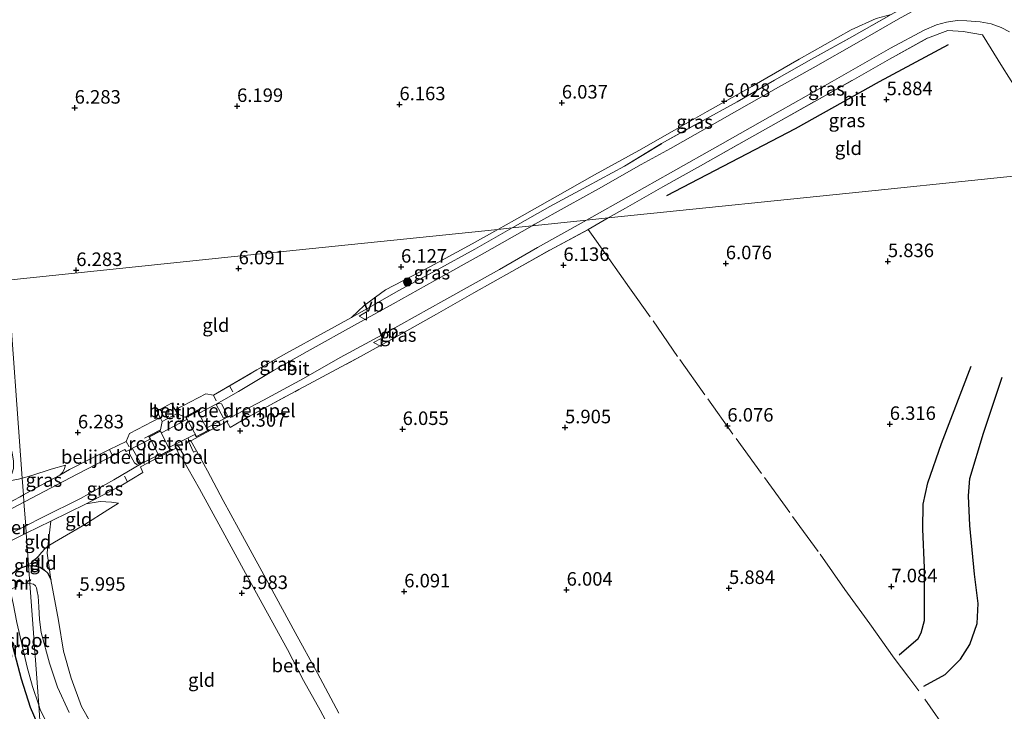
# Model space of a CAD drawing. Units: metres. Extents: x 200000 to 210015, y 462500 to 468753.
# Drawn here: x 208655 to 208837, y 465064 to 465191 of the extents above; entities that cross this region are included whole.
import ezdxf
from ezdxf.enums import TextEntityAlignment as Align

# ---------------------------------------------------------------- set-up
doc = ezdxf.new("R2010")
doc.units = ezdxf.units.M
doc.linetypes.add('IE-TERREINAFSCHEIDING', pattern=[10, 8, -2])
doc.layers.get('0').update_dxf_attribs({"lineweight": 25})
for name, color, linetype, lineweight in [('B-ME-GR-BOOM-S-B1', 93, 'Continuous', 18), ('B-ME-GW-GRONDWERKLIJN-L-B1', 10, 'Continuous', 25), ('B-ME-GW-HOOGTEPUNT-S-B1', 10, 'Continuous', 25), ('B-ME-GW-INSTEEKWATERGANG-L-B1', 10, 'Continuous', 25), ('B-ME-GW-KRUINLIJN-L-B1', 93, 'Continuous', 18), ('B-ME-GW-TEENLIJN-L-B1', 93, 'Continuous', 18), ('B-ME-IE-GRASLAND-GV-B6', 93, 'Continuous', 18), ('B-ME-IE-GRONDWERKLIJN-GROND_INGERICHT-GV-B6', 253, 'Continuous', 18), ('B-ME-IE-HULPGEOMETRIE-L-B1', 53, 'Continuous', 18), ('B-ME-IE-INRICHTINGSELEMENT-GV-B6', 253, 'Continuous', 18), ('B-ME-IE-TERREINAFSCHEIDING-DOORGANG-L-B1', 8, 'IE-TERREINAFSCHEIDING-KUNSTMATIG-OPEN', 18), ('B-ME-IE-TERREINAFSCHEIDING-RASTERHEKWERK-L-B1', 8, 'IE-TERREINAFSCHEIDING', 18), ('B-ME-KW-DUIKER-GV-B6', 10, 'Continuous', 25), ('B-ME-MW-MUUR-GV-B6', 8, 'IE-TERREINAFSCHEIDING-KUNSTMATIG', 18), ('B-ME-OG-BREUK-L-B1', 10, 'Continuous', 25), ('B-ME-OG-WATER-GV-B6', 153, 'Continuous', 18), ('B-ME-VH-DREMPEL-GV-B6', 8, 'Continuous', 18), ('B-ME-VH-VERH_SOORT-BETON-OVERIG-GV-B6', 8, 'IE-TERREINAFSCHEIDING-NATUURLIJK-HOUTWAL', 18), ('B-ME-VH-VERH_SOORT-BITUMEN-GV-B6', 8, 'IE-TERREINAFSCHEIDING-NATUURLIJK-HOUTWAL', 18), ('B-ME-VH-VERH_SOORT-GV-B6', 8, 'Continuous', 18), ('B-ME-VW-MEUBILAIR_WEGMEUBILAIR-VERKEERSBORD-S-B1', 8, 'Continuous', 18)]:
    doc.layers.add(name, color=color, linetype=linetype, lineweight=lineweight)
doc.styles.add('NLCS-ISO', font='NLCS-ISO.TTF')
doc.linetypes.add('IE-TERREINAFSCHEIDING-KUNSTMATIG', pattern='A,4,[82,NLCS.SHX,S=0.75,R=90,X=0,Y=0],4,-2', length=10)
doc.linetypes.add('IE-TERREINAFSCHEIDING-KUNSTMATIG-OPEN', pattern='A,7,-1.5,[67,NLCS.SHX,S=0.75,R=0,X=0,Y=0],-1.5', length=10)
doc.linetypes.add('IE-TERREINAFSCHEIDING-NATUURLIJK-HOUTWAL', pattern='A,7,-1.5,[67,NLCS.SHX,S=0.75,R=45,X=0,Y=0],-1.5,7,-1.5,[70,NLCS.SHX,S=0.75,R=0,X=0,Y=0],-1.5', length=20)

# ---------------------------------------------------------------- blocks, each defined once
blk = doc.blocks.new('verkeersbord')
for p, q in [((0, 0.75), (-0.75, -0.625)), ((0.75, -0.625), (0, 0.75)), ((-0.75, -0.625), (0.75, -0.625))]:
    blk.add_line(p, q)
blk = doc.blocks.new('boom')
blk.add_hatch(color=256).paths.add_polyline_path([(-0.75, 0, 1), (0.75, 0, 1)])
blk.add_circle((0, 0), 0.75)
blk = doc.blocks.new('hoogtepunt')
for p, q in [((-0.5, 0), (0.5, 0)), ((0, 0.5), (0, -0.5))]:
    blk.add_line(p, q)

msp = doc.modelspace()

# ---------------------------------------------------------------- linework, layer by layer
at = {"layer": 'B-ME-GW-GRONDWERKLIJN-L-B1'}
msp.add_polyline3d([(208817.5233, 465074.1043, 7.0309), (208821.0238, 465077.114, 7.1771), (208821.5777, 465078.1546, 7.1608), (208822.2053, 465080.4486, 7.1284), (208822.2148, 465090.1499, 7.0309), (208821.9221, 465097.3126, 6.706), (208821.9429, 465101.9097, 6.5435), (208822.8027, 465105.9002, 6.4461), (208825.3708, 465113.1539, 6.2836), (208830.8038, 465127.4082, 5.8288)], dxfattribs=at)
at = {"layer": 'B-ME-GW-INSTEEKWATERGANG-L-B1'}
for points in [[(208658.8968, 465060.1083, 5.2705), (208657.0373, 465064.3598, 5.2705), (208655.3882, 465069.6214, 5.299), (208652.9072, 465078.9438, 5.3275), (208651.8593, 465083.7362, 5.3275), (208651.5505, 465086.1904, 5.3275), (208651.668, 465086.5962, 5.3275), (208651.9542, 465086.9739, 5.3275), (208652.7067, 465088.4313, 5.6455), (208653.9317, 465089.3147, 5.7595), (208655.2425, 465090.1564, 5.8165), (208656.1908, 465090.4862, 5.8165), (208656.6911, 465090.5738, 5.8195)], [(208656.6911, 465090.5738, 5.8195), (208657.7586, 465090.5242, 5.8735), (208658.8129, 465090.2652, 5.902), (208659.631, 465089.7715, 6.01), (208660.2272, 465089.1969, 6.112), (208660.7739, 465087.9964, 6.112)]]:
    msp.add_polyline3d(points, dxfattribs=at)
at = {"layer": 'B-ME-GW-KRUINLIJN-L-B1'}
msp.add_line((208656.2583, 465096.5514, 7.3175), (208660.8012, 465098.7659, 7.141), dxfattribs=at)
for points in [[(208662.4788, 465107.2911, 6.9063), (208662.9328, 465107.7747, 6.8208), (208663.2706, 465108.3349, 6.7353), (208663.4998, 465109.1488, 6.3933)], [(208667.3097, 465102.0039, 6.871), (208669.8999, 465102.4084, 6.6322), (208672.0317, 465102.2972, 6.5472), (208673.2976, 465102.1372, 6.4375)], [(208648.9035, 465092.9105, 7.834), (208654.0036, 465095.4523, 7.405), (208656.2583, 465096.5514, 7.3175)]]:
    msp.add_polyline3d(points, dxfattribs=at)
at = {"layer": 'B-ME-GW-TEENLIJN-L-B1'}
msp.add_line((208656.6769, 465090.7697, 5.9035), (208656.1908, 465090.4862, 5.8165), dxfattribs=at)
for points in [[(208816.0599, 465192.4032, 6.3648), (208813.245, 465191.6678, 6.2268), (208808.6456, 465189.5508, 6.0543), (208799.0669, 465184.1674, 5.9508), (208790.2779, 465179.1252, 5.9853), (208782.0279, 465174.4763, 6.0198), (208776.0121, 465171.0339, 6.1233), (208769.4415, 465167.276, 6.0888), (208761.2386, 465162.7764, 6.0543), (208754.3824, 465158.8997, 6.0543), (208746.4831, 465154.4074, 6.0888), (208743.4024, 465152.7032, 6.0888)], [(208743.4024, 465152.7032, 6.0888), (208738.6091, 465150.0518, 6.0888), (208730.8103, 465145.757, 6.0888), (208722.6126, 465141.5392, 6.1233), (208718.6586, 465138.6284, 6.2958), (208716.3492, 465136.4406, 6.4139)], [(208655.5199, 465106.7504, 6.1838), (208657.2959, 465107.2417, 6.2163), (208660.8461, 465108.3844, 6.2388), (208663.4998, 465109.1488, 6.3933)], [(208653.1465, 465106.2336, 6.1143), (208654.8408, 465106.5625, 6.1713), (208655.5199, 465106.7504, 6.1838)], [(208673.2976, 465102.1372, 6.4375), (208671.3009, 465100.9115, 6.4375), (208667.1095, 465098.2001, 6.3685), (208661.4886, 465094.9283, 6.334), (208660.262, 465094.16, 6.3685), (208659.7085, 465093.6595, 6.3685), (208659.1273, 465093.0384, 6.3685), (208658.4316, 465092.2639, 6.265), (208657.6264, 465091.4377, 6.127), (208657.1548, 465091.0485, 5.989), (208656.6769, 465090.7697, 5.9035)]]:
    msp.add_polyline3d(points, dxfattribs=at)
at = {"layer": 'B-ME-IE-GRASLAND-GV-B6'}
for points in [[(208743.4024, 465152.7032, 6.0888), (208746.4831, 465154.4074, 6.0888), (208754.3824, 465158.8997, 6.0543), (208761.2386, 465162.7764, 6.0543), (208769.4415, 465167.276, 6.0888), (208776.0121, 465171.0339, 6.1233), (208782.0279, 465174.4763, 6.0198), (208790.2779, 465179.1252, 5.9853), (208799.0669, 465184.1674, 5.9508), (208808.6456, 465189.5508, 6.0543), (208813.245, 465191.6678, 6.2268), (208816.0599, 465192.4032, 6.3648), (208808.7868, 465188.293, 6.3648), (208801.3295, 465184.1528, 6.3648), (208794.4626, 465180.2441, 6.3648), (208787.5719, 465176.2689, 6.3648), (208780.6235, 465172.4761, 6.3648), (208773.628, 465168.541, 6.4503), (208766.766, 465164.4, 6.4218), (208759.9352, 465160.661, 6.4503), (208753.0019, 465156.925, 6.3933), (208746.1524, 465153.036, 6.3933), (208746.0474, 465152.9767, 6.3916), (208743.4024, 465152.7032, 6.0888)], [(208817.3262, 465191.5198, 6.364), (208810.0801, 465187.375, 6.394), (208801.6335, 465182.53, 6.394), (208795.2339, 465178.9608, 6.427), (208784.398, 465172.8258, 6.427), (208775.2689, 465167.6624, 6.427), (208769.8782, 465164.6774, 6.4435), (208761.9821, 465160.2195, 6.394), (208756.2177, 465157.0069, 6.427), (208750.2096, 465153.6394, 6.427), (208749.7109, 465153.3556, 6.4253), (208746.0474, 465152.9767, 6.3916), (208746.1524, 465153.036, 6.3933), (208753.0019, 465156.925, 6.3933), (208759.9352, 465160.661, 6.4503), (208766.766, 465164.4, 6.4218), (208773.628, 465168.541, 6.4503), (208780.6235, 465172.4761, 6.3648), (208787.5719, 465176.2689, 6.3648), (208794.4626, 465180.2441, 6.3648), (208801.3295, 465184.1528, 6.3648), (208808.7868, 465188.293, 6.3648), (208816.0599, 465192.4032, 6.3648)], [(208763.7668, 465154.809, 6.388), (208759.7393, 465154.3926, 6.4), (208768.0987, 465159.0813, 6.4), (208775.2542, 465163.1378, 6.4855), (208784.4797, 465168.3258, 6.4855), (208795.5262, 465174.6112, 6.4855), (208805.1545, 465180.0563, 6.4855), (208815.9425, 465186.1585, 6.4855), (208822.1288, 465189.486, 6.457), (208824.428, 465190.5198, 6.343), (208826.2587, 465191.004, 6.343), (208828.2414, 465191.2835, 6.3715), (208830.0308, 465191.2257, 6.4), (208832.4774, 465191.0686, 6.4), (208834.5178, 465190.71, 6.4), (208836.3382, 465189.9936, 6.4), (208837.92, 465189.2255, 6.4)], [(208840.1131, 465177.1587, 6.264), (208836.5912, 465182.666, 6.3115), (208832.9476, 465188.618, 6.388), (208829.3554, 465189.2468, 6.388), (208826.5053, 465189.4467, 6.4135), (208822.7619, 465188.0606, 6.4135), (208815.7364, 465184.1432, 6.388), (208808.8358, 465180.2251, 6.388), (208801.8124, 465176.2746, 6.439), (208794.7724, 465172.323, 6.4135), (208787.9195, 465168.4411, 6.439), (208780.8225, 465164.4694, 6.439), (208773.8887, 465160.5493, 6.4135), (208766.9534, 465156.654, 6.388), (208763.7668, 465154.809, 6.388)], [(208763.7668, 465154.809, 6.388), (208760.0413, 465152.652, 6.388), (208752.9668, 465148.8564, 6.388), (208745.9594, 465144.9152, 6.388), (208738.9671, 465140.9998, 6.388), (208732.0701, 465137.0237, 6.439), (208725.1416, 465133.1538, 6.4645), (208718.0337, 465129.223, 6.4135), (208706.6014, 465123.1132, 6.4645), (208697.0566, 465117.9346, 6.4645), (208693.9402, 465116.0959, 6.5155), (208693.3031, 465117.2177, 6.5155), (208691.8955, 465116.4617, 6.643), (208686.6844, 465113.6291, 6.643), (208687.4725, 465112.1973, 6.4522), (208687.7022, 465111.8171, 6.391), (208687.1763, 465111.5723, 6.391), (208686.2995, 465113.4405, 6.643), (208686.1835, 465114.1919, 6.612), (208687.4226, 465114.8117, 6.6085), (208687.6648, 465114.3574, 6.6085), (208689.8906, 465115.5441, 6.6085), (208689.6373, 465116.0192, 6.6085), (208693.872, 465118.2496, 6.4285), (208694.0222, 465117.9239, 6.4285), (208700.074, 465121.1688, 6.4285), (208707.4657, 465125.1654, 6.4285), (208714.2694, 465129.0423, 6.457), (208722.8416, 465133.66, 6.4285), (208733.4092, 465139.5627, 6.4285), (208743.7161, 465145.3191, 6.3715), (208750.7222, 465149.3851, 6.343), (208759.349, 465154.1736, 6.4), (208759.7393, 465154.3926, 6.4), (208763.7668, 465154.809, 6.388)], [(208655.8403, 465102.3247, 7.2667), (208655.7455, 465103.6343, 7.2215), (208660.3433, 465106.1651, 7.0203), (208662.4788, 465107.2911, 6.9063), (208664.2568, 465108.3302, 6.7068), (208668.014, 465110.2243, 6.7068), (208671.6285, 465112.0465, 6.7068), (208674.7367, 465113.5391, 6.625), (208675.3466, 465114.9717, 6.7068), (208681.0054, 465117.9507, 6.6213), (208681.3744, 465117.216, 6.5928), (208684.1577, 465118.6867, 6.5928), (208683.7782, 465119.3659, 6.6213), (208689.4244, 465122.3358, 6.6213), (208690.8545, 465122.0699, 6.5928), (208698.8737, 465126.7561, 6.4218), (208704.3676, 465129.8458, 6.3648), (208711.3073, 465133.6288, 6.3933), (208716.3492, 465136.4406, 6.4139), (208718.2958, 465137.5263, 6.4218), (208724.9918, 465141.3408, 6.3363), (208732.1847, 465145.2415, 6.3363), (208739.1216, 465149.0708, 6.2793), (208746.0474, 465152.9767, 6.3916), (208749.7109, 465153.3556, 6.4253), (208740.4788, 465148.0999, 6.394), (208731.7504, 465143.2518, 6.394), (208724.0279, 465138.95, 6.4105), (208717.4757, 465135.323, 6.4105), (208708.1353, 465130.1301, 6.394), (208701.9054, 465126.6036, 6.4435), (208695.4699, 465122.7414, 6.4765), (208692.3476, 465120.9669, 6.4765), (208691.2491, 465120.3504, 6.559), (208688.1806, 465118.7515, 6.6085), (208687.9669, 465119.1523, 6.6085), (208685.7411, 465117.9656, 6.6085), (208685.9323, 465117.607, 6.6085), (208681.2484, 465115.1128, 6.622), (208681.0679, 465115.4669, 6.622), (208678.9295, 465114.3773, 6.622), (208679.1654, 465113.9143, 6.622), (208674.7338, 465111.663, 6.5245), (208674.4737, 465112.026, 6.5245), (208665.6946, 465107.4612, 6.8485), (208656.0366, 465102.4284, 7.2535), (208655.8403, 465102.3247, 7.2667)], [(208743.4024, 465152.7032, 6.0888), (208746.0474, 465152.9767, 6.3916), (208739.1216, 465149.0708, 6.2793), (208732.1847, 465145.2415, 6.3363), (208724.9918, 465141.3408, 6.3363), (208718.2958, 465137.5263, 6.4218), (208716.3492, 465136.4406, 6.4139), (208718.6586, 465138.6284, 6.2958), (208722.6126, 465141.5392, 6.1233), (208730.8103, 465145.757, 6.0888), (208738.6091, 465150.0518, 6.0888), (208743.4024, 465152.7032, 6.0888)], [(208684.9828, 465110.614, 6.3736), (208684.7191, 465110.7048, 6.4331), (208683.9292, 465112.2786, 6.643), (208677.3494, 465108.8295, 6.541), (208677.8144, 465107.7595, 6.541), (208673.7159, 465105.3141, 6.601), (208671.3418, 465104.1112, 6.5692), (208667.3097, 465102.0039, 6.871), (208660.8012, 465098.7659, 7.141), (208656.2583, 465096.5514, 7.3175), (208656.1582, 465097.9348, 7.3567), (208659.3066, 465099.531, 7.108), (208666.2626, 465102.9766, 6.838), (208672.4125, 465106.4434, 6.64), (208677.5226, 465109.4294, 6.658), (208680.6584, 465110.9843, 6.622), (208680.7427, 465110.8188, 6.622), (208682.8811, 465111.9085, 6.622), (208682.6247, 465112.4118, 6.622), (208683.8136, 465113.0065, 6.6187), (208684.4709, 465112.5441, 6.643), (208685.4187, 465110.8799, 6.3736), (208684.9828, 465110.614, 6.3736)], [(208655.5199, 465106.7504, 6.1838), (208657.2959, 465107.2417, 6.2163), (208660.8461, 465108.3844, 6.2388), (208663.4998, 465109.1488, 6.3933), (208663.2706, 465108.3349, 6.7353), (208662.9328, 465107.7747, 6.8208), (208662.4788, 465107.2911, 6.9063), (208660.3433, 465106.1651, 7.0203), (208655.7455, 465103.6343, 7.2215), (208655.5199, 465106.7504, 6.1838)], [(208655.5199, 465106.7504, 6.1838), (208655.7455, 465103.6343, 7.2215), (208655.1334, 465103.2973, 7.2483), (208653.9873, 465102.6642, 7.3341)], [(208654.8408, 465106.5625, 6.1713), (208655.5199, 465106.7504, 6.1838)], [(208655.8403, 465102.3247, 7.2667), (208647.9959, 465098.182, 7.7935), (208636.9435, 465092.4646, 8.4415), (208628.7441, 465088.0763, 8.8735), (208623.237, 465085.1923, 9.0625), (208617.155, 465082.0308, 9.2515), (208610.1247, 465078.3665, 9.472), (208608.0516, 465077.3192, 9.4841), (208609.2374, 465079.195, 9.4713), (208612.7105, 465081.1099, 9.3573), (208616.7711, 465083.3026, 9.2718), (208623.3965, 465086.75, 9.0438), (208631.4254, 465090.8229, 8.5593), (208636.5354, 465093.4985, 8.3313), (208643.8666, 465097.2682, 7.8753), (208648.2777, 465099.5103, 7.7613), (208653.9873, 465102.6642, 7.3341), (208655.1334, 465103.2973, 7.2483), (208655.7455, 465103.6343, 7.2215), (208655.8403, 465102.3247, 7.2667)], [(208653.8369, 465096.758, 7.54), (208656.1582, 465097.9348, 7.3567), (208656.2583, 465096.5514, 7.3175), (208654.0036, 465095.4523, 7.405)], [(208653.9317, 465089.3147, 5.7595), (208655.2425, 465090.1564, 5.8165), (208656.1908, 465090.4862, 5.8165), (208656.6911, 465090.5738, 5.8195), (208656.8046, 465089.0067, 5.3275), (208656.9282, 465087.2987, 4.417), (208656.6229, 465087.3668, 4.417), (208655.8188, 465087.2648, 4.417)], [(208664.179, 465063.4272, 4.417), (208662.0381, 465068.099, 4.417), (208660.5299, 465072.5703, 4.417), (208658.9918, 465078.2486, 4.417), (208658.676, 465080.6252, 4.417), (208658.5732, 465082.9663, 4.417), (208658.479, 465084.9324, 4.417), (208658.3017, 465085.8264, 4.417), (208658.1371, 465086.4863, 4.417), (208657.9895, 465086.8304, 4.417), (208657.9142, 465086.9202, 4.417), (208657.5968, 465087.1495, 4.417), (208656.9282, 465087.2987, 4.417), (208656.8046, 465089.0067, 5.3275), (208656.6911, 465090.5738, 5.8195), (208657.7586, 465090.5242, 5.8735), (208658.8129, 465090.2652, 5.902), (208659.631, 465089.7715, 6.01), (208660.2272, 465089.1969, 6.112), (208660.7739, 465087.9964, 6.112), (208662.1863, 465080.4511, 6.01), (208663.1653, 465074.7775, 6.01), (208664.5653, 465069.7748, 5.8825), (208666.4593, 465064.5494, 5.755), (208671.2869, 465056.0912, 5.7805)], [(208655.8188, 465087.2648, 4.417), (208655.4042, 465087.7245, 4.921), (208655.2131, 465087.7755, 4.921), (208654.9922, 465087.8011, 4.921)], [(208654.5182, 465080.049, 4.417), (208655.5559, 465075.5993, 4.417), (208656.4413, 465071.7985, 4.417), (208657.3824, 465068.2705, 4.417), (208658.5587, 465064.7786, 4.417), (208658.8968, 465060.1083, 5.2705), (208657.0373, 465064.3598, 5.2705), (208655.3882, 465069.6214, 5.299), (208652.9072, 465078.9438, 5.3275)], [(208658.8968, 465060.1083, 5.2705), (208658.5587, 465064.7786, 4.417), (208658.877, 465063.8337, 4.417), (208659.764, 465062.1801, 4.417)]]:
    msp.add_polyline3d(points, dxfattribs=at)
at = {"layer": 'B-ME-IE-GRONDWERKLIJN-GROND_INGERICHT-GV-B6'}
for points in [[(208837.3447, 465204.3543, 6.4263), (208830.4012, 465200.6299, 6.5358), (208823.0201, 465196.3083, 6.4218), (208816.0599, 465192.4032, 6.3648), (208813.245, 465191.6678, 6.2268), (208808.6456, 465189.5508, 6.0543), (208799.0669, 465184.1674, 5.9508), (208790.2779, 465179.1252, 5.9853), (208782.0279, 465174.4763, 6.0198), (208776.0121, 465171.0339, 6.1233), (208769.4415, 465167.276, 6.0888), (208761.2386, 465162.7764, 6.0543), (208754.3824, 465158.8997, 6.0543), (208746.4831, 465154.4074, 6.0888), (208743.4024, 465152.7032, 6.0888), (208694.1098, 465147.6061, 6.0636), (208652.8706, 465143.3417, 6.2707)], [(208848.6923, 465163.5908, 6.0817), (208813.0967, 465159.91, 5.8912), (208763.7668, 465154.809, 6.388), (208766.9534, 465156.654, 6.388), (208773.8887, 465160.5493, 6.4135), (208780.8225, 465164.4694, 6.439), (208787.9195, 465168.4411, 6.439), (208794.7724, 465172.323, 6.4135), (208801.8124, 465176.2746, 6.439), (208808.8358, 465180.2251, 6.388), (208815.7364, 465184.1432, 6.388), (208822.7619, 465188.0606, 6.4135), (208826.5053, 465189.4467, 6.4135), (208829.3554, 465189.2468, 6.388), (208832.9476, 465188.618, 6.388), (208836.5912, 465182.666, 6.3115), (208840.1131, 465177.1587, 6.264), (208847.3428, 465165.6978, 6.1075), (208848.6923, 465163.5908, 6.0817)], [(208714.005, 465063.3142, 5.9656), (208710.0389, 465070.7193, 5.9656), (208705.9585, 465078.2122, 6.0136), (208702.4116, 465084.6621, 6.0136), (208700.1204, 465088.8566, 6.1096), (208695.4499, 465097.4287, 5.992), (208692.6379, 465102.6092, 6.076), (208689.719, 465108.0778, 6.265), (208687.7022, 465111.8171, 6.391), (208687.4725, 465112.1973, 6.4522), (208686.6844, 465113.6291, 6.643), (208691.8955, 465116.4617, 6.643), (208693.3031, 465117.2177, 6.5155), (208693.9402, 465116.0959, 6.5155), (208697.0566, 465117.9346, 6.4645), (208706.6014, 465123.1132, 6.4645), (208718.0337, 465129.223, 6.4135), (208725.1416, 465133.1538, 6.4645), (208732.0701, 465137.0237, 6.439), (208738.9671, 465140.9998, 6.388), (208745.9594, 465144.9152, 6.388), (208752.9668, 465148.8564, 6.388), (208760.0413, 465152.652, 6.388), (208763.7668, 465154.809, 6.388), (208813.0967, 465159.91, 5.8912), (208848.6923, 465163.5908, 6.0817)], [(208683.7782, 465119.3659, 6.6213), (208683.3504, 465120.1146, 6.5738), (208683.0857, 465120.5778, 6.5444), (208680.3874, 465119.1395, 6.5829), (208680.5934, 465118.7433, 6.5957), (208681.0054, 465117.9507, 6.6213), (208675.3466, 465114.9717, 6.7068), (208674.7367, 465113.5391, 6.625), (208671.6285, 465112.0465, 6.7068), (208668.014, 465110.2243, 6.7068), (208664.2568, 465108.3302, 6.7068), (208662.4788, 465107.2911, 6.9063), (208662.9328, 465107.7747, 6.8208), (208663.2706, 465108.3349, 6.7353), (208663.4998, 465109.1488, 6.3933), (208660.8461, 465108.3844, 6.2388), (208657.2959, 465107.2417, 6.2163), (208655.5199, 465106.7504, 6.1838), (208652.8706, 465143.3417, 6.2707), (208694.1098, 465147.6061, 6.0636), (208743.4024, 465152.7032, 6.0888), (208738.6091, 465150.0518, 6.0888), (208730.8103, 465145.757, 6.0888), (208722.6126, 465141.5392, 6.1233), (208718.6586, 465138.6284, 6.2958), (208716.3492, 465136.4406, 6.4139), (208711.3073, 465133.6288, 6.3933), (208704.3676, 465129.8458, 6.3648), (208698.8737, 465126.7561, 6.4218), (208690.8545, 465122.0699, 6.5928), (208689.4244, 465122.3358, 6.6213), (208683.7782, 465119.3659, 6.6213)], [(208655.5199, 465106.7504, 6.1838), (208654.8408, 465106.5625, 6.1713), (208653.1465, 465106.2336, 6.1143), (208653.269, 465106.8153, 6.1143), (208653.6624, 465107.7299, 6.1143), (208653.8722, 465108.5167, 6.1398), (208653.918, 465109.1271, 6.1653), (208653.8828, 465109.874, 6.1974), (208653.862, 465110.3137, 6.2163), (208653.6467, 465111.3825, 6.2163), (208652.9165, 465114.6084, 6.3693), (208650.2287, 465124.1144, 6.3438), (208648.1145, 465133.2227, 6.3948), (208647.3604, 465136.0228, 6.2418), (208646.6022, 465138.4813, 6.2418), (208644.9889, 465141.5866, 6.1908), (208644.3869, 465142.4645, 6.1853), (208652.8706, 465143.3417, 6.2707), (208655.5199, 465106.7504, 6.1838)], [(208671.2869, 465056.0912, 5.7805), (208666.4593, 465064.5494, 5.755), (208664.5653, 465069.7748, 5.8825), (208663.1653, 465074.7775, 6.01), (208662.1863, 465080.4511, 6.01), (208660.7739, 465087.9964, 6.112), (208660.1319, 465092.909, 6.211), (208660.262, 465094.16, 6.3685), (208661.4886, 465094.9283, 6.334), (208667.1095, 465098.2001, 6.3685), (208671.3009, 465100.9115, 6.4375), (208673.2976, 465102.1372, 6.4375), (208672.0317, 465102.2972, 6.5472), (208669.8999, 465102.4084, 6.6322), (208667.3097, 465102.0039, 6.871), (208671.3418, 465104.1112, 6.5692), (208673.7159, 465105.3141, 6.601), (208677.8144, 465107.7595, 6.541), (208677.3494, 465108.8295, 6.541), (208683.9292, 465112.2786, 6.643), (208684.7191, 465110.7048, 6.4331), (208684.9828, 465110.614, 6.3736)], [(208684.9828, 465110.614, 6.3736), (208685.1404, 465110.2947, 6.3526), (208688.2342, 465104.7682, 6.1636), (208692.2129, 465097.5482, 6.0586), (208697.112, 465088.5067, 6.0376), (208700.8232, 465081.7683, 5.9896), (208704.5487, 465075.0542, 5.9416), (208707.4998, 465069.3544, 5.9176), (208710.5332, 465063.8702, 5.9176), (208712.8965, 465059.4997, 5.9176)], [(208667.3097, 465102.0039, 6.871), (208669.8999, 465102.4084, 6.6322), (208672.0317, 465102.2972, 6.5472), (208673.2976, 465102.1372, 6.4375), (208671.3009, 465100.9115, 6.4375), (208667.1095, 465098.2001, 6.3685), (208661.4886, 465094.9283, 6.334), (208660.262, 465094.16, 6.3685), (208660.4089, 465095.5794, 6.721), (208660.8012, 465098.7659, 7.141), (208667.3097, 465102.0039, 6.871)], [(208656.2583, 465096.5514, 7.3175), (208660.8012, 465098.7659, 7.141), (208660.4089, 465095.5794, 6.721), (208660.262, 465094.16, 6.3685), (208659.7085, 465093.6595, 6.3685), (208659.1273, 465093.0384, 6.3685), (208658.4316, 465092.2639, 6.265), (208657.6264, 465091.4377, 6.127), (208657.1548, 465091.0485, 5.989), (208656.6769, 465090.7697, 5.9035), (208656.2583, 465096.5514, 7.3175)], [(208654.0036, 465095.4523, 7.405), (208656.2583, 465096.5514, 7.3175), (208656.6769, 465090.7697, 5.9035), (208656.1908, 465090.4862, 5.8165), (208655.2425, 465090.1564, 5.8165), (208653.9317, 465089.3147, 5.7595)], [(208656.6911, 465090.5738, 5.8195), (208656.6769, 465090.7697, 5.9035), (208657.1548, 465091.0485, 5.989), (208657.6264, 465091.4377, 6.127), (208658.4316, 465092.2639, 6.265), (208659.1273, 465093.0384, 6.3685), (208659.7085, 465093.6595, 6.3685), (208660.262, 465094.16, 6.3685), (208660.1319, 465092.909, 6.211), (208660.7739, 465087.9964, 6.112), (208660.2272, 465089.1969, 6.112), (208659.631, 465089.7715, 6.01), (208658.8129, 465090.2652, 5.902), (208657.7586, 465090.5242, 5.8735), (208656.6911, 465090.5738, 5.8195)], [(208656.1908, 465090.4862, 5.8165), (208656.6769, 465090.7697, 5.9035), (208656.6911, 465090.5738, 5.8195), (208656.1908, 465090.4862, 5.8165)], [(208652.9072, 465078.9438, 5.3275), (208655.3882, 465069.6214, 5.299), (208657.0373, 465064.3598, 5.2705), (208658.8968, 465060.1083, 5.2705)]]:
    msp.add_polyline3d(points, dxfattribs=at)
at = {"layer": 'B-ME-IE-HULPGEOMETRIE-L-B1'}
for points in [[(209120.0321, 465191.6489, 6.834), (209071.1918, 465186.5985, 6.976), (209022.3516, 465181.5481, 6.3469), (209020.6238, 465181.3695, 6.964), (209017.1421, 465180.9864, 6.9145), (209007.6157, 465180.0244, 6.9174), (209003.9533, 465179.6457, 6.9621), (208955.1528, 465174.5994, 5.5611), (208906.3524, 465169.5532, 4.1601), (208862.1313, 465164.9805, 6.2442), (208860.5099, 465164.8128, 6.2664), (208856.0182, 465164.3483, 6.3688), (208854.2141, 465164.1618, 6.3671), (208848.6923, 465163.5908, 6.0817), (208813.0967, 465159.91, 5.8912), (208763.7668, 465154.809, 6.388), (208759.7393, 465154.3926, 6.4), (208749.7109, 465153.3556, 6.4253), (208746.0474, 465152.9767, 6.3916), (208743.4024, 465152.7032, 6.0888), (208694.1098, 465147.6061, 6.0636), (208652.8706, 465143.3417, 6.2707)], [(208652.8706, 465143.3417, 6.2707), (208655.5199, 465106.7504, 6.1838), (208655.7455, 465103.6343, 7.2215), (208655.8403, 465102.3247, 7.2667), (208656.1582, 465097.9348, 7.3567), (208656.2583, 465096.5514, 7.3175), (208656.6769, 465090.7697, 5.9035), (208656.6911, 465090.5738, 5.8195), (208656.8046, 465089.0067, 5.3275), (208656.9282, 465087.2987, 4.417), (208658.5587, 465064.7786, 4.417), (208658.8968, 465060.1083, 5.2705)]]:
    msp.add_polyline3d(points, dxfattribs=at)
at = {"layer": 'B-ME-IE-INRICHTINGSELEMENT-GV-B6'}
for points in [[(208685.8088, 465117.945, 6.6085), (208687.9463, 465119.0846, 6.6085), (208689.823, 465115.5647, 6.6085), (208687.6854, 465114.425, 6.6085), (208685.8088, 465117.945, 6.6085)], [(208680.7645, 465110.8861, 6.622), (208678.9967, 465114.3555, 6.622), (208681.0461, 465115.3997, 6.622), (208682.8139, 465111.9303, 6.622), (208680.7645, 465110.8861, 6.622)]]:
    msp.add_polyline3d(points, dxfattribs=at)
at = {"layer": 'B-ME-IE-TERREINAFSCHEIDING-DOORGANG-L-B1'}
for p, q in [((208681.3744, 465117.216, 6.5928), (208684.1577, 465118.6867, 6.5928)), ((208664.2568, 465108.3302, 6.7068), (208668.014, 465110.2243, 6.7068)), ((208667.3097, 465102.0039, 6.871), (208671.3418, 465104.1112, 6.5692))]:
    msp.add_line(p, q, dxfattribs=at)
at = {"layer": 'B-ME-IE-TERREINAFSCHEIDING-RASTERHEKWERK-L-B1'}
for p, q in [((208694.4482, 465122.664, 6.5056), (208693.8122, 465123.7983, 6.5298)), ((208690.8545, 465122.0699, 6.5928), (208691.3147, 465121.0532, 6.5492)), ((208696.9961, 465117.8989, 6.4655), (208696.4561, 465118.8678, 6.4655)), ((208674.7367, 465113.5391, 6.625), (208675.2917, 465112.549, 6.625)), ((208671.6142, 465112.0394, 6.7068), (208672.1199, 465110.9799, 6.625)), ((208662.4788, 465107.2911, 6.9063), (208664.2568, 465108.3302, 6.7068)), ((208674.9791, 465106.0678, 6.5825), (208674.3979, 465107.122, 6.5825)), ((208660.8012, 465098.7659, 7.141), (208667.3097, 465102.0039, 6.871))]:
    msp.add_line(p, q, dxfattribs=at)
for points in [[(208746.0474, 465152.9767, 6.3916), (208746.1524, 465153.036, 6.3933), (208753.0019, 465156.925, 6.3933), (208759.9352, 465160.661, 6.4503), (208766.766, 465164.4, 6.4218), (208773.628, 465168.541, 6.4503), (208780.6235, 465172.4761, 6.3648), (208787.5719, 465176.2689, 6.3648), (208794.4626, 465180.2441, 6.3648), (208801.3295, 465184.1528, 6.3648), (208808.7868, 465188.293, 6.3648), (208816.0599, 465192.4032, 6.3648)], [(208763.7668, 465154.809, 6.388), (208766.9534, 465156.654, 6.388), (208773.8887, 465160.5493, 6.4135), (208780.8225, 465164.4694, 6.439), (208787.9195, 465168.4411, 6.439), (208794.7724, 465172.323, 6.4135), (208801.8124, 465176.2746, 6.439), (208808.8358, 465180.2251, 6.388), (208815.7364, 465184.1432, 6.388), (208822.7619, 465188.0606, 6.4135), (208826.5053, 465189.4467, 6.4135), (208829.3554, 465189.2468, 6.388), (208832.9476, 465188.618, 6.388), (208836.5912, 465182.666, 6.3115), (208840.1131, 465177.1587, 6.264), (208847.3428, 465165.6978, 6.1075), (208848.6923, 465163.5908, 6.0817)], [(208687.4725, 465112.1973, 6.4522), (208686.6844, 465113.6291, 6.643), (208691.8955, 465116.4617, 6.643), (208693.3031, 465117.2177, 6.5155), (208693.9402, 465116.0959, 6.5155), (208697.0566, 465117.9346, 6.4645), (208706.6014, 465123.1132, 6.4645), (208718.0337, 465129.223, 6.4135), (208725.1416, 465133.1538, 6.4645), (208732.0701, 465137.0237, 6.439), (208738.9671, 465140.9998, 6.388), (208745.9594, 465144.9152, 6.388), (208752.9668, 465148.8564, 6.388), (208760.0413, 465152.652, 6.388), (208763.7668, 465154.809, 6.388)], [(208716.3492, 465136.4406, 6.4139), (208718.2958, 465137.5263, 6.4218), (208724.9918, 465141.3408, 6.3363), (208732.1847, 465145.2415, 6.3363), (208739.1216, 465149.0708, 6.2793), (208746.0474, 465152.9767, 6.3916)], [(208833.9119, 465050.0189, 7.185), (208826.8611, 465059.3336, 6.9375), (208821.1743, 465067.4238, 6.69), (208819.3083, 465069.934, 6.78), (208816.6228, 465073.4999, 6.915), (208812.1248, 465079.8062, 6.96), (208807.5063, 465086.172, 6.7125), (208802.5668, 465093.1878, 6.6225), (208797.3073, 465100.3758, 6.2775), (208792.0893, 465107.6227, 6.2085), (208786.8026, 465114.8879, 6.174), (208781.6519, 465122.1389, 6.0705), (208776.6006, 465129.2384, 5.967), (208771.5468, 465136.5628, 6.036), (208767.6942, 465141.9229, 6.036), (208763.8935, 465147.3537, 6.0705), (208760.0413, 465152.652, 6.388)], [(208683.7782, 465119.3659, 6.6213), (208689.4244, 465122.3358, 6.6213), (208690.8545, 465122.0699, 6.5928), (208698.8737, 465126.7561, 6.4218), (208704.3676, 465129.8458, 6.3648), (208711.3073, 465133.6288, 6.3933), (208716.3492, 465136.4406, 6.4139)], [(208683.3504, 465120.1146, 6.5738), (208683.7782, 465119.3659, 6.6213), (208684.1577, 465118.6867, 6.5928), (208685.5251, 465118.0258, 6.6318), (208688.4341, 465119.6264, 6.6318)], [(208668.014, 465110.2243, 6.7068), (208671.6285, 465112.0465, 6.7068), (208674.7367, 465113.5391, 6.625), (208675.3466, 465114.9717, 6.7068), (208681.0054, 465117.9507, 6.6213)], [(208678.1254, 465114.1531, 6.6318), (208681.0408, 465115.6491, 6.6318), (208681.3744, 465117.216, 6.5928), (208681.0054, 465117.9507, 6.6213), (208680.5934, 465118.7433, 6.5957)], [(208671.3418, 465104.1112, 6.5692), (208673.7159, 465105.3141, 6.601), (208677.8144, 465107.7595, 6.541), (208677.3494, 465108.8295, 6.541), (208683.9292, 465112.2786, 6.643), (208684.7191, 465110.7048, 6.4331)], [(208655.7455, 465103.6343, 7.2215), (208660.3433, 465106.1651, 7.0203), (208662.4788, 465107.2911, 6.9063)], [(208653.9873, 465102.6642, 7.3341), (208655.1334, 465103.2973, 7.2483), (208655.7455, 465103.6343, 7.2215)], [(208660.8012, 465098.7659, 7.141), (208660.4089, 465095.5794, 6.721), (208660.262, 465094.16, 6.3685), (208660.1319, 465092.909, 6.211), (208660.7739, 465087.9964, 6.112)], [(208696.0695, 465032.8342, 6.265), (208688.5216, 465037.0234, 6.2395), (208685.23, 465039.4973, 6.163), (208681.7461, 465042.609, 5.9845), (208675.7322, 465048.8673, 5.7295), (208671.2869, 465056.0912, 5.7805), (208666.4593, 465064.5494, 5.755), (208664.5653, 465069.7748, 5.8825), (208663.1653, 465074.7775, 6.01), (208662.1863, 465080.4511, 6.01), (208660.7739, 465087.9964, 6.112)]]:
    msp.add_polyline3d(points, dxfattribs=at)
at = {"layer": 'B-ME-MW-MUUR-GV-B6'}
msp.add_polyline3d([(208655.8188, 465087.2648, 4.417), (208655.6835, 465087.2145, 4.417), (208655.3322, 465087.6067, 4.417), (208655.1883, 465087.645, 4.417), (208654.9919, 465087.6678, 4.417), (208654.8713, 465087.6543, 4.417), (208654.6907, 465087.5753, 4.417), (208654.5912, 465087.4515, 4.417), (208654.5273, 465086.6775, 4.417), (208654.3977, 465086.6368, 4.417), (208654.4622, 465087.5023, 4.873), (208654.6078, 465087.6835, 4.921), (208654.8366, 465087.7837, 4.921), (208654.9922, 465087.8011, 4.921), (208655.2131, 465087.7755, 4.921), (208655.4042, 465087.7245, 4.921), (208655.8188, 465087.2648, 4.417)], dxfattribs=at)
at = {"layer": 'B-ME-OG-BREUK-L-B1'}
for points in [[(208774.6135, 465158.9509, 6.2927), (208798.3977, 465171.3539, 6.0328), (208813.8941, 465180.0136, 6.0328), (208826.663, 465186.8829, 6.2115)], [(208822.0832, 465068.3077, 6.6778), (208826.0221, 465070.4523, 6.8214), (208828.8613, 465073.2773, 6.8214), (208830.5965, 465076.0268, 6.6983), (208831.9138, 465079.9083, 6.7393), (208832.1313, 465083.5789, 6.6572), (208831.4468, 465089.0143, 6.6572), (208830.5988, 465097.9842, 6.3289), (208830.3035, 465103.4734, 6.2468), (208830.5699, 465106.6776, 6.1237), (208833.1272, 465115.05, 5.9801), (208836.5536, 465125.3824, 5.7544)]]:
    msp.add_polyline3d(points, dxfattribs=at)
at = {"layer": 'B-ME-OG-WATER-GV-B6'}
for points in [[(208655.8188, 465087.2648, 4.417), (208656.6229, 465087.3668, 4.417), (208656.9282, 465087.2987, 4.417), (208658.5587, 465064.7786, 4.417), (208657.3824, 465068.2705, 4.417), (208656.4413, 465071.7985, 4.417), (208655.5559, 465075.5993, 4.417), (208654.5182, 465080.049, 4.417), (208653.8104, 465083.6013, 4.417), (208653.4003, 465085.5504, 4.417), (208653.4003, 465085.9846, 4.417), (208653.4617, 465086.1522, 4.417), (208653.5952, 465086.2884, 4.417), (208654.3977, 465086.6368, 4.417), (208654.5273, 465086.6775, 4.417), (208654.5912, 465087.4515, 4.417), (208654.6907, 465087.5753, 4.417), (208654.8713, 465087.6543, 4.417), (208654.9919, 465087.6678, 4.417), (208655.1883, 465087.645, 4.417), (208655.3322, 465087.6067, 4.417), (208655.6835, 465087.2145, 4.417), (208655.8188, 465087.2648, 4.417)], [(208659.764, 465062.1801, 4.417), (208658.877, 465063.8337, 4.417), (208658.5587, 465064.7786, 4.417), (208656.9282, 465087.2987, 4.417), (208657.5968, 465087.1495, 4.417), (208657.9142, 465086.9202, 4.417), (208657.9895, 465086.8304, 4.417), (208658.1371, 465086.4863, 4.417), (208658.3017, 465085.8264, 4.417), (208658.479, 465084.9324, 4.417), (208658.5732, 465082.9663, 4.417), (208658.676, 465080.6252, 4.417), (208658.9918, 465078.2486, 4.417), (208660.5299, 465072.5703, 4.417), (208662.0381, 465068.099, 4.417), (208664.179, 465063.4272, 4.417)]]:
    msp.add_polyline3d(points, dxfattribs=at)
at = {"layer": 'B-ME-VH-DREMPEL-GV-B6'}
for points in [[(208692.7207, 465117.8176, 6.568), (208691.3511, 465120.3245, 6.568), (208691.8262, 465120.5518, 6.514), (208692.3238, 465120.4854, 6.487), (208693.2575, 465118.6921, 6.487), (208693.5043, 465118.1873, 6.487), (208692.7207, 465117.8176, 6.568)], [(208677.3416, 465109.5838, 6.6355), (208676.713, 465109.2721, 6.595), (208676.286, 465109.5543, 6.5275), (208675.3471, 465111.2152, 6.5275), (208675.3226, 465111.8446, 6.5275), (208675.9116, 465112.1541, 6.6355), (208677.3416, 465109.5838, 6.6355)]]:
    msp.add_polyline3d(points, dxfattribs=at)
at = {"layer": 'B-ME-VH-VERH_SOORT-BETON-OVERIG-GV-B6'}
msp.add_polyline3d([(208681.0054, 465117.9507, 6.6213), (208680.5934, 465118.7433, 6.5957), (208680.3874, 465119.1395, 6.5829), (208683.0857, 465120.5778, 6.5444), (208683.3504, 465120.1146, 6.5738), (208683.7782, 465119.3659, 6.6213), (208684.1577, 465118.6867, 6.5928), (208681.3744, 465117.216, 6.5928), (208681.0054, 465117.9507, 6.6213)], dxfattribs=at)
at = {"layer": 'B-ME-VH-VERH_SOORT-BITUMEN-GV-B6'}
for points in [[(208749.7109, 465153.3556, 6.4253), (208750.2096, 465153.6394, 6.427), (208756.2177, 465157.0069, 6.427), (208761.9821, 465160.2195, 6.394), (208769.8782, 465164.6774, 6.4435), (208775.2689, 465167.6624, 6.427), (208784.398, 465172.8258, 6.427), (208795.2339, 465178.9608, 6.427), (208801.6335, 465182.53, 6.394), (208810.0801, 465187.375, 6.394), (208817.3262, 465191.5198, 6.364), (208822.362, 465194.3446, 6.394), (208827.2685, 465197.2006, 6.424), (208831.8427, 465199.8894, 6.334), (208833.6459, 465200.8223, 6.364), (208834.6583, 465201.2368, 6.364), (208835.2778, 465201.353, 6.334), (208835.7978, 465201.3359, 6.304), (208836.6279, 465201.2105, 6.364), (208837.4119, 465200.7201, 6.364)], [(208837.92, 465189.2255, 6.4), (208836.3382, 465189.9936, 6.4), (208834.5178, 465190.71, 6.4), (208832.4774, 465191.0686, 6.4), (208830.0308, 465191.2257, 6.4), (208828.2414, 465191.2835, 6.3715), (208826.2587, 465191.004, 6.343), (208824.428, 465190.5198, 6.343), (208822.1288, 465189.486, 6.457), (208815.9425, 465186.1585, 6.4855), (208805.1545, 465180.0563, 6.4855), (208795.5262, 465174.6112, 6.4855), (208784.4797, 465168.3258, 6.4855), (208775.2542, 465163.1378, 6.4855), (208768.0987, 465159.0813, 6.4), (208759.7393, 465154.3926, 6.4), (208749.7109, 465153.3556, 6.4253)], [(208655.8403, 465102.3247, 7.2667), (208656.0366, 465102.4284, 7.2535), (208665.6946, 465107.4612, 6.8485), (208674.4737, 465112.026, 6.5245), (208674.7338, 465111.663, 6.5245), (208679.1654, 465113.9143, 6.622), (208678.9295, 465114.3773, 6.622), (208681.0679, 465115.4669, 6.622), (208681.2484, 465115.1128, 6.622), (208685.9323, 465117.607, 6.6085), (208685.7411, 465117.9656, 6.6085), (208687.9669, 465119.1523, 6.6085), (208688.1806, 465118.7515, 6.6085), (208691.2491, 465120.3504, 6.559), (208692.3476, 465120.9669, 6.4765), (208695.4699, 465122.7414, 6.4765), (208701.9054, 465126.6036, 6.4435), (208708.1353, 465130.1301, 6.394), (208717.4757, 465135.323, 6.4105), (208724.0279, 465138.95, 6.4105), (208731.7504, 465143.2518, 6.394), (208740.4788, 465148.0999, 6.394), (208749.7109, 465153.3556, 6.4253), (208759.7393, 465154.3926, 6.4), (208759.349, 465154.1736, 6.4), (208750.7222, 465149.3851, 6.343), (208743.7161, 465145.3191, 6.3715), (208733.4092, 465139.5627, 6.4285), (208722.8416, 465133.66, 6.4285), (208714.2694, 465129.0423, 6.457), (208707.4657, 465125.1654, 6.4285), (208700.074, 465121.1688, 6.4285), (208694.0222, 465117.9239, 6.4285), (208693.872, 465118.2496, 6.4285), (208689.6373, 465116.0192, 6.6085), (208689.8906, 465115.5441, 6.6085), (208687.6648, 465114.3574, 6.6085), (208687.4226, 465114.8117, 6.6085), (208686.1835, 465114.1919, 6.612), (208683.8136, 465113.0065, 6.6187), (208682.6247, 465112.4118, 6.622), (208682.8811, 465111.9085, 6.622), (208680.7427, 465110.8188, 6.622), (208680.6584, 465110.9843, 6.622), (208677.5226, 465109.4294, 6.658), (208672.4125, 465106.4434, 6.64), (208666.2626, 465102.9766, 6.838), (208659.3066, 465099.531, 7.108), (208656.1582, 465097.9348, 7.3567), (208655.8403, 465102.3247, 7.2667)], [(208647.9959, 465098.182, 7.7935), (208655.8403, 465102.3247, 7.2667), (208656.1582, 465097.9348, 7.3567), (208653.8369, 465096.758, 7.54)]]:
    msp.add_polyline3d(points, dxfattribs=at)
at = {"layer": 'B-ME-VH-VERH_SOORT-GV-B6'}
msp.add_polyline3d([(208712.8965, 465059.4997, 5.9176), (208710.5332, 465063.8702, 5.9176), (208707.4998, 465069.3544, 5.9176), (208704.5487, 465075.0542, 5.9416), (208700.8232, 465081.7683, 5.9896), (208697.112, 465088.5067, 6.0376), (208692.2129, 465097.5482, 6.0586), (208688.2342, 465104.7682, 6.1636), (208685.1404, 465110.2947, 6.3526), (208684.9828, 465110.614, 6.3736), (208685.4187, 465110.8799, 6.3736), (208684.4709, 465112.5441, 6.643), (208683.8136, 465113.0065, 6.6187), (208686.1835, 465114.1919, 6.612), (208686.2995, 465113.4405, 6.643), (208687.1763, 465111.5723, 6.391), (208687.7022, 465111.8171, 6.391), (208689.719, 465108.0778, 6.265), (208692.6379, 465102.6092, 6.076), (208695.4499, 465097.4287, 5.992), (208700.1204, 465088.8566, 6.1096), (208702.4116, 465084.6621, 6.0136), (208705.9585, 465078.2122, 6.0136), (208710.0389, 465070.7193, 5.9656), (208714.005, 465063.3142, 5.9656)], dxfattribs=at)

# ---------------------------------------------------------------- block references
at = {"layer": 'B-ME-GR-BOOM-S-B1', "rotation": 90}
msp.add_blockref('boom', (208726.6797, 465142.9839, 6.1203), dxfattribs=at)
at = {"layer": 'B-ME-GW-HOOGTEPUNT-S-B1', "rotation": 90}
for p in [(208695.2047, 465175.4666, 6.199), (208695.2047, 465175.4666, 6.199), (208725.2031, 465175.7791, 6.163), (208725.2031, 465175.7791, 6.163), (208755.2015, 465176.0917, 6.037), (208755.2015, 465176.0917, 6.037), (208785.1998, 465176.4042, 6.028), (208785.1998, 465176.4042, 6.028), (208815.1982, 465176.7168, 5.884), (208815.1982, 465176.7168, 5.884), (208665.2063, 465175.154, 6.283), (208665.2063, 465175.154, 6.283), (208785.4951, 465146.4057, 6.076), (208785.4951, 465146.4057, 6.076), (208815.4416, 465146.7973, 5.836), (208815.4416, 465146.7973, 5.836), (208665.5016, 465145.1555, 6.283), (208665.5016, 465145.1555, 6.283), (208695.5, 465145.468, 6.091), (208695.5, 465145.468, 6.091), (208725.4984, 465145.7806, 6.127), (208725.4984, 465145.7806, 6.127), (208755.4967, 465146.0931, 6.136), (208755.4967, 465146.0931, 6.136), (208695.7953, 465115.4695, 6.307), (208695.7953, 465115.4695, 6.307), (208725.7936, 465115.782, 6.055), (208725.7936, 465115.782, 6.055), (208755.792, 465116.0946, 5.905), (208755.792, 465116.0946, 5.905), (208785.7904, 465116.4071, 6.076), (208785.7904, 465116.4071, 6.076), (208815.7888, 465116.7197, 6.316), (208815.7888, 465116.7197, 6.316), (208665.7969, 465115.1569, 6.283), (208665.7969, 465115.1569, 6.283), (208756.0873, 465086.096, 6.004), (208756.0873, 465086.096, 6.004), (208786.0856, 465086.4086, 5.884), (208786.0856, 465086.4086, 5.884), (208816.084, 465086.7211, 7.084), (208816.084, 465086.7211, 7.084), (208666.0921, 465085.1584, 5.995), (208666.0921, 465085.1584, 5.995), (208696.0905, 465085.4709, 5.983), (208696.0905, 465085.4709, 5.983), (208726.0889, 465085.7835, 6.091), (208726.0889, 465085.7835, 6.091)]:
    msp.add_blockref('hoogtepunt', p, dxfattribs=at)
at = {"layer": 'B-ME-VW-MEUBILAIR_WEGMEUBILAIR-VERKEERSBORD-S-B1', "rotation": 90}
for p in [(208718.4867, 465136.6926, 6.4353), (208721.1877, 465131.7985, 6.4353)]:
    msp.add_blockref('verkeersbord', p, dxfattribs=at)

# ---------------------------------------------------------------- texts
at = {"layer": 'B-ME-GW-HOOGTEPUNT-S-B1', "ltscale": 0.2, "style": 'NLCS-ISO'}
for s, p in [('6.037', (208755.2015, 465176.0917, 6.037)), ('6.037', (208755.2015, 465176.0917, 6.037)), ('6.028', (208785.1998, 465176.4042, 6.028)), ('6.028', (208785.1998, 465176.4042, 6.028)), ('5.884', (208815.1982, 465176.7168, 5.884)), ('5.884', (208815.1982, 465176.7168, 5.884)), ('6.283', (208665.2063, 465175.154, 6.283)), ('6.283', (208665.2063, 465175.154, 6.283)), ('6.199', (208695.2047, 465175.4666, 6.199)), ('6.199', (208695.2047, 465175.4666, 6.199)), ('6.163', (208725.2031, 465175.7791, 6.163)), ('6.163', (208725.2031, 465175.7791, 6.163)), ('6.283', (208665.5016, 465145.1555, 6.283)), ('6.283', (208665.5016, 465145.1555, 6.283)), ('6.091', (208695.5, 465145.468, 6.091)), ('6.091', (208695.5, 465145.468, 6.091)), ('6.127', (208725.4984, 465145.7806, 6.127)), ('6.127', (208725.4984, 465145.7806, 6.127)), ('6.136', (208755.4967, 465146.0931, 6.136)), ('6.136', (208755.4967, 465146.0931, 6.136)), ('6.076', (208785.4951, 465146.4057, 6.076)), ('6.076', (208785.4951, 465146.4057, 6.076)), ('5.836', (208815.4416, 465146.7973, 5.836)), ('5.836', (208815.4416, 465146.7973, 5.836)), ('5.905', (208755.792, 465116.0946, 5.905)), ('5.905', (208755.792, 465116.0946, 5.905)), ('6.076', (208785.7904, 465116.4071, 6.076)), ('6.076', (208785.7904, 465116.4071, 6.076)), ('6.316', (208815.7888, 465116.7197, 6.316)), ('6.316', (208815.7888, 465116.7197, 6.316)), ('6.283', (208665.7969, 465115.1569, 6.283)), ('6.283', (208665.7969, 465115.1569, 6.283)), ('6.307', (208695.7953, 465115.4695, 6.307)), ('6.307', (208695.7953, 465115.4695, 6.307)), ('6.055', (208725.7936, 465115.782, 6.055)), ('6.055', (208725.7936, 465115.782, 6.055)), ('5.995', (208666.0921, 465085.1584, 5.995)), ('5.995', (208666.0921, 465085.1584, 5.995)), ('5.983', (208696.0905, 465085.4709, 5.983)), ('5.983', (208696.0905, 465085.4709, 5.983)), ('6.091', (208726.0889, 465085.7835, 6.091)), ('6.091', (208726.0889, 465085.7835, 6.091)), ('6.004', (208756.0873, 465086.096, 6.004)), ('6.004', (208756.0873, 465086.096, 6.004)), ('5.884', (208786.0856, 465086.4086, 5.884)), ('5.884', (208786.0856, 465086.4086, 5.884)), ('7.084', (208816.084, 465086.7211, 7.084)), ('7.084', (208816.084, 465086.7211, 7.084))]:
    msp.add_text(s, height=2.5, dxfattribs=at).set_placement(p, align=Align.BOTTOM_LEFT)
at = {"layer": 'B-ME-IE-GRASLAND-GV-B6', "ltscale": 0.2, "style": 'NLCS-ISO'}
for p in [(208804.0893, 465178.6655), (208779.7311, 465172.5532), (208807.8787, 465172.8381), (208731.1983, 465144.7087), (208724.9751, 465133.1906), (208702.7282, 465127.8402), (208659.5098, 465106.3916), (208670.7884, 465104.7789), (208655.2236, 465075.3411)]:
    msp.add_text('gras', height=2.5, dxfattribs=at).set_placement(p, align=Align.MIDDLE_CENTER)
at = {"layer": 'B-ME-IE-GRONDWERKLIJN-GROND_INGERICHT-GV-B6', "ltscale": 0.2, "style": 'NLCS-ISO'}
for p in [(208808.1415, 465167.6999), (208691.2931, 465135.0056), (208665.96, 465099.1316), (208658.3938, 465094.9806), (208656.4755, 465090.5955), (208659.3694, 465091.0528), (208688.6558, 465069.4496)]:
    msp.add_text('gld', height=2.5, dxfattribs=at).set_placement(p, align=Align.MIDDLE_CENTER)
at = {"layer": 'B-ME-IE-INRICHTINGSELEMENT-GV-B6', "ltscale": 0.2, "style": 'NLCS-ISO'}
for p in [(208687.8159, 465116.7548), (208680.9053, 465113.1429)]:
    msp.add_text('rooster', height=2.5, dxfattribs=at).set_placement(p, align=Align.MIDDLE_CENTER)
at = {"layer": 'B-ME-KW-DUIKER-GV-B6', "ltscale": 0.2, "style": 'NLCS-ISO'}
msp.add_text('duiker', height=2.5, dxfattribs=at).set_placement((208651.5283, 465097.6387), align=Align.MIDDLE_CENTER)
at = {"layer": 'B-ME-MW-MUUR-GV-B6', "ltscale": 0.2, "style": 'NLCS-ISO'}
msp.add_text('mr', height=2.5, dxfattribs=at).set_placement((208654.9365, 465087.3827), align=Align.MIDDLE_CENTER)
at = {"layer": 'B-ME-OG-WATER-GV-B6', "ltscale": 0.2, "style": 'NLCS-ISO'}
msp.add_text('sloot', height=2.5, dxfattribs=at).set_placement((208656.5739, 465076.7887), align=Align.MIDDLE_CENTER)
at = {"layer": 'B-ME-VH-DREMPEL-GV-B6', "ltscale": 0.2, "style": 'NLCS-ISO'}
for p in [(208692.4447, 465119.2364), (208676.2441, 465110.6635)]:
    msp.add_text('belijnde drempel', height=2.5, dxfattribs=at).set_placement(p, align=Align.MIDDLE_CENTER)
at = {"layer": 'B-ME-VH-VERH_SOORT-BETON-OVERIG-GV-B6', "ltscale": 0.2, "style": 'NLCS-ISO'}
msp.add_text('bet', height=2.5, dxfattribs=at).set_placement((208682.2583, 465118.8982), align=Align.MIDDLE_CENTER)
at = {"layer": 'B-ME-VH-VERH_SOORT-BITUMEN-GV-B6', "ltscale": 0.2, "style": 'NLCS-ISO'}
for p in [(208809.2736, 465176.7663), (208706.4389, 465127.0458)]:
    msp.add_text('bit', height=2.5, dxfattribs=at).set_placement(p, align=Align.MIDDLE_CENTER)
at = {"layer": 'B-ME-VH-VERH_SOORT-GV-B6', "ltscale": 0.2, "style": 'NLCS-ISO'}
msp.add_text('bet.el', height=2.5, dxfattribs=at).set_placement((208706.1312, 465072.132), align=Align.MIDDLE_CENTER)
at = {"layer": 'B-ME-VW-MEUBILAIR_WEGMEUBILAIR-VERKEERSBORD-S-B1', "ltscale": 0.2, "style": 'NLCS-ISO'}
for p in [(208718.4867, 465136.6926, 6.4353), (208721.1877, 465131.7985, 6.4353)]:
    msp.add_text('vb', height=2.5, dxfattribs=at).set_placement(p, align=Align.BOTTOM_LEFT)

doc.saveas('drawing.dxf')
